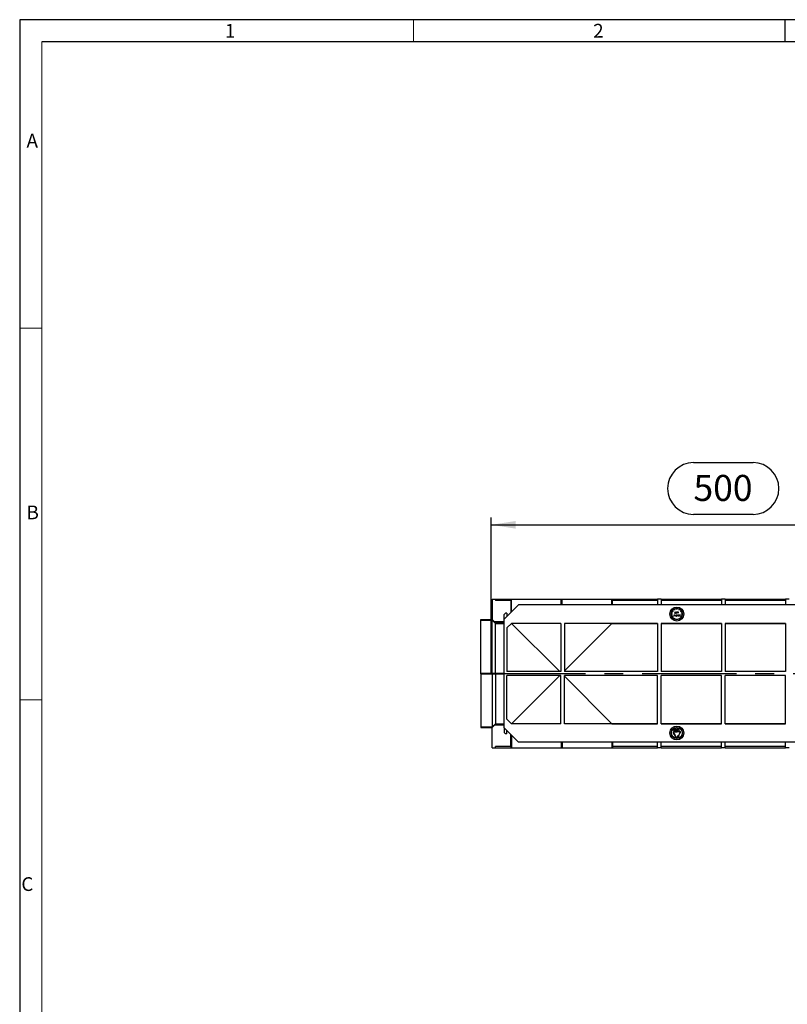
# Model space of a CAD drawing. Units: millimetres. Extents: x 56 to 3304, y 56 to 2320.
# Drawn here: x 56 to 883, y 1260 to 2320 of the extents above; entities that cross this region are included whole.
import ezdxf

# ---------------------------------------------------------------- set-up
doc = ezdxf.new("R2010")
doc.units = ezdxf.units.MM
doc.header["$LTSCALE"] = 8
doc.linetypes.add('CENTERX2', pattern=[20.32, 12.7, -2.54, 2.54, -2.54])
for name, color, linetype in [('HAURATON_CENTERLINE', 60, 'CENTERX2'), ('HAURATON_DIMENSIONING', 1, 'Continuous'), ('HAURATON_FRAME_LOGO', 1, 'Continuous')]:
    doc.layers.add(name, color=color, linetype=linetype)
doc.layers.add('HAURATON_PRODUCT_CONTOUR', color=7, linetype='Continuous', lineweight=25)
doc.styles.add('SLDTEXTSTYLE1', font='GOTHIC.TTF', dxfattribs={"width": 0.913})
doc.styles.add('SLDTEXTSTYLE2', font='ARIAL.TTF', dxfattribs={"width": 0.948})
doc.dimstyles.new('SLDDIMSTYLE0', dxfattribs={"dimtxt": 28, "dimasz": 26.416, "dimexe": 0, "dimexo": 0.0625, "dimgap": 7, "dimtad": 1, "dimdec": 0, "dimrnd": 1e-09, "dimzin": 12, "dimdsep": 46, "dimtxsty": 'SLDTEXTSTYLE2', "dimsah": 1, "dimcen": 0.09, "dimadec": 0, "dimazin": 3, "dimtfac": 1, "dimtdec": 0, "dimtofl": 0, "dimtmove": 0, "dimatfit": 3, "dimfxl": 1, "dimfrac": 2, "dimtolj": 1, "dimtzin": 12, "dimarcsym": 0})

# ---------------------------------------------------------------- blocks, each defined once
blk = doc.blocks.new('_D_6')
at = {"layer": 'HAURATON_DIMENSIONING'}
for p, q in [((781.7, 1843.4), (845.8, 1843.4)), ((563.8, 1616.4), (563.8, 1784.4)), ((845.8, 1787.6), (781.7, 1787.6)), ((1063.8, 1696.4), (1063.8, 1784.4)), ((563.8, 1776.4), (1063.8, 1776.4))]:
    blk.add_line(p, q, dxfattribs=at)
for centre, start, end in [((781.7, 1815.5), 90, 270), ((845.8, 1815.5), 270, 90)]:
    blk.add_arc(centre, 27.9, start, end, dxfattribs=at)
for points in [[(563.8, 1776.4), (590.2, 1772.3), (590.2, 1780.5)], [(1063.8, 1776.4), (1037.4, 1780.5), (1037.4, 1772.3)]]:
    blk.add_solid(points, dxfattribs=at)
at = {"layer": 'HAURATON_DIMENSIONING', "insert": (781.7, 1830.1), "char_height": 28, "attachment_point": 1, "style": 'SLDTEXTSTYLE2'}
blk.add_mtext('500', dxfattribs=at)

msp = doc.modelspace()

# ---------------------------------------------------------------- linework, layer by layer
at = {"layer": 'HAURATON_CENTERLINE'}
msp.add_line((563.8, 1616.4), (1563.8, 1616.4), dxfattribs=at)
at = {"layer": 'HAURATON_FRAME_LOGO'}
for p, q in [((3304, 2320), (56, 2320)), ((56, 2320), (56, 56)), ((880, 2320), (880, 2296)), ((3280, 2296), (80, 2296))]:
    msp.add_line(p, q, dxfattribs=at)
at = {"layer": 'HAURATON_FRAME_LOGO', "lineweight": 18}
for p, q in [((480, 2296), (480, 2320)), ((80, 2296), (80, 80)), ((80, 1988), (56, 1988)), ((56, 1588), (80, 1588))]:
    msp.add_line(p, q, dxfattribs=at)
at = {"layer": 'HAURATON_PRODUCT_CONTOUR'}
for p, q in [((564.8, 1696.4), (568.3, 1696.4)), ((564.8, 1696.4), (564.8, 1674.6)), ((568.3, 1696.4), (568.3, 1694.9)), ((568.3, 1696.4), (585, 1696.4)), ((585, 1694.9), (585, 1696.4)), ((585, 1696.4), (585.8, 1696.4)), ((585.8, 1696.4), (639.3, 1696.4)), ((585.8, 1682.9), (585.8, 1696.4)), ((639.3, 1696.4), (640.2, 1696.4)), ((639.3, 1690.4), (639.3, 1696.4)), ((640.2, 1696.4), (693.7, 1696.4)), ((640.2, 1690.4), (640.2, 1696.4)), ((693.7, 1696.4), (694.6, 1696.4)), ((693.7, 1690.4), (693.7, 1696.4)), ((694.6, 1694.9), (694.6, 1696.4)), ((694.6, 1696.4), (742.8, 1696.4)), ((746.8, 1696.4), (742.8, 1696.4)), ((742.8, 1696.4), (742.8, 1690.4)), ((746.8, 1696.4), (746.8, 1690.4)), ((746.8, 1696.4), (811.8, 1696.4)), ((815.8, 1696.4), (811.8, 1696.4)), ((811.8, 1696.4), (811.8, 1690.4)), ((815.8, 1696.4), (815.8, 1690.4)), ((815.8, 1696.4), (880.8, 1696.4)), ((884.8, 1696.4), (880.8, 1696.4)), ((880.8, 1696.4), (880.8, 1690.4)), ((585.1, 1694.9), (568.3, 1694.9)), ((593.3, 1690.4), (577.8, 1674.9)), ((585.1, 1694.9), (585.1, 1682.2)), ((1534.3, 1690.4), (593.3, 1690.4)), ((694.4, 1690.4), (694.4, 1694.9)), ((742.8, 1694.9), (694.4, 1694.9)), ((811.8, 1694.9), (746.8, 1694.9)), ((761.2, 1684.7), (760.8, 1685.4)), ((761, 1685.5), (761.4, 1684.8)), ((761.4, 1684.8), (761.2, 1684.7)), ((763.7, 1685.4), (763.7, 1686.2)), ((763.7, 1685.4), (763.9, 1685.4)), ((763.9, 1685.4), (763.9, 1686.2)), ((766.2, 1684.8), (766.6, 1685.5)), ((766.4, 1684.7), (766.2, 1684.8)), ((766.8, 1685.4), (766.4, 1684.7)), ((880.8, 1694.9), (815.8, 1694.9)), ((552.8, 1674.5), (560.8, 1674.5)), ((552.8, 1673.9), (552.8, 1674.5)), ((560.8, 1674.6), (564.8, 1674.6)), ((560.8, 1674.5), (560.8, 1674.6)), ((564.8, 1673.9), (564.8, 1674.6)), ((564.8, 1674.6), (567.3, 1672.1)), ((564.8, 1674.6), (564.8, 1674.6)), ((577.8, 1679.9), (579.3, 1681.4)), ((577.8, 1674.9), (577.8, 1679.9)), ((577.8, 1557.9), (577.8, 1674.9)), ((580.8, 1681.4), (579.3, 1681.4)), ((580.8, 1681.4), (580.8, 1677.9)), ((758, 1680.5), (758.8, 1680.5)), ((758.8, 1680.3), (758, 1680.3)), ((759.4, 1682.8), (758.7, 1683.2)), ((758.7, 1677.6), (759.4, 1678)), ((758.8, 1683.4), (759.5, 1683)), ((758.8, 1680.5), (758.8, 1680.3)), ((759.5, 1677.8), (758.8, 1677.4)), ((759.5, 1683), (759.4, 1682.8)), ((759.4, 1678), (759.5, 1677.8)), ((760.8, 1678.2), (761, 1679.7)), ((761, 1678.2), (760.8, 1678.2)), ((760.8, 1675.4), (761.2, 1676.1)), ((761, 1679.7), (761.1, 1679.7)), ((761.1, 1679.3), (761, 1678.2)), ((761.4, 1676), (761, 1675.3)), ((761.1, 1679.7), (761.7, 1678.5)), ((761.7, 1678.2), (761.1, 1679.3)), ((761.2, 1676.1), (761.4, 1676)), ((761.4, 1681.5), (761.5, 1681.6)), ((761.7, 1678.5), (762.3, 1679.7)), ((762.2, 1679.3), (761.7, 1678.2)), ((761.7, 1678.2), (761.7, 1678.2)), ((762, 1681.8), (762, 1682.8)), ((762, 1682.8), (762.1, 1682.8)), ((762.1, 1682.8), (762.1, 1681.8)), ((762.4, 1678.2), (762.2, 1679.3)), ((762.3, 1679.7), (762.3, 1679.7)), ((762.3, 1679.7), (762.5, 1678.2)), ((762.5, 1678.2), (762.4, 1678.2)), ((763.5, 1682.2), (763.5, 1682.4)), ((763.5, 1682.4), (763.6, 1682.4)), ((763.5, 1681.3), (763.5, 1681.5)), ((763.6, 1681.3), (763.5, 1681.3)), ((763.6, 1682.4), (763.6, 1681.3)), ((763.7, 1675.4), (763.9, 1675.4)), ((763.7, 1674.6), (763.7, 1675.4)), ((763.9, 1681.3), (763.9, 1682.9)), ((763.9, 1682.9), (764, 1682.9)), ((764, 1681.3), (763.9, 1681.3)), ((763.9, 1675.4), (763.9, 1674.6)), ((764, 1682.9), (764, 1682.2)), ((764, 1681.7), (764, 1681.3)), ((764.2, 1678.2), (764.2, 1679.3)), ((764.2, 1679.3), (764.3, 1679.3)), ((764.3, 1678.2), (764.2, 1678.2)), ((764.3, 1679.3), (764.3, 1679.1)), ((764.3, 1678.6), (764.3, 1678.2)), ((764.7, 1681.3), (764.7, 1681.8)), ((764.9, 1681.3), (764.7, 1681.3)), ((764.9, 1681.9), (764.9, 1681.3)), ((765, 1678.2), (765, 1678.7)), ((765.1, 1678.2), (765, 1678.2)), ((765.1, 1681.3), (765.1, 1682.4)), ((765.1, 1682.4), (765.3, 1682.4)), ((765.3, 1681.3), (765.1, 1681.3)), ((765.1, 1678.8), (765.1, 1678.2)), ((765.3, 1682.4), (765.3, 1682.3)), ((765.3, 1681.7), (765.3, 1681.3)), ((765.6, 1682.4), (765.6, 1682.3)), ((766.2, 1676), (766.4, 1676.1)), ((766.6, 1675.3), (766.2, 1676)), ((766.4, 1679.1), (766.4, 1679.3)), ((766.4, 1679.3), (766.5, 1679.3)), ((766.4, 1678.2), (766.4, 1678.4)), ((766.5, 1678.2), (766.4, 1678.2)), ((766.4, 1676.1), (766.8, 1675.4)), ((766.5, 1679.3), (766.5, 1678.2)), ((766.8, 1679.2), (766.8, 1679.3)), ((766.8, 1679.3), (767, 1679.3)), ((767, 1679.2), (766.8, 1679.2)), ((767, 1679.8), (767.1, 1679.8)), ((767, 1679.3), (767, 1679.8)), ((767, 1678.2), (767, 1679.2)), ((767.1, 1678.2), (767, 1678.2)), ((767.1, 1679.8), (767.1, 1679.3)), ((767.1, 1679.3), (767.3, 1679.3)), ((767.1, 1679.2), (767.1, 1678.2)), ((767.3, 1679.2), (767.1, 1679.2)), ((767.3, 1679.3), (767.3, 1679.2)), ((768, 1683), (768.7, 1683.4)), ((768.1, 1682.8), (768, 1683)), ((768, 1677.8), (768.1, 1678)), ((768.7, 1677.4), (768, 1677.8)), ((768.8, 1683.2), (768.1, 1682.8)), ((768.1, 1678), (768.8, 1677.6)), ((768.8, 1680.3), (768.8, 1680.5)), ((768.8, 1680.5), (769.6, 1680.5)), ((769.6, 1680.3), (768.8, 1680.3)), ((552.8, 1673.9), (564.8, 1673.9)), ((552.8, 1616.9), (552.8, 1673.9)), ((564.8, 1616.9), (564.8, 1673.9)), ((564.8, 1673.9), (568.3, 1670.4)), ((577.8, 1672.1), (567.3, 1672.1)), ((568.3, 1670.4), (568.3, 1671.1)), ((568.3, 1671.1), (577.8, 1671.1)), ((568.3, 1616.9), (568.3, 1670.4)), ((568.3, 1670.4), (577.8, 1670.4)), ((585.8, 1670.4), (580.8, 1665.4)), ((580.8, 1665.4), (580.8, 1618.4)), ((585.7, 1670.4), (585.8, 1670.4)), ((638.8, 1670.4), (585.8, 1670.4)), ((637.8, 1618.4), (585.8, 1670.4)), ((585.8, 1670.4), (585.8, 1670.4)), ((585.8, 1670.4), (585.8, 1670.4)), ((638.8, 1670.4), (638.8, 1618.4)), ((742.8, 1670.4), (642.8, 1670.4)), ((642.8, 1670.4), (642.8, 1618.4)), ((693.7, 1670.4), (642.8, 1619.4)), ((693.7, 1670.4), (742.8, 1670.4)), ((693.8, 1670.4), (693.7, 1670.4)), ((693.7, 1670.4), (693.7, 1670.4)), ((742.8, 1670.4), (742.8, 1618.4)), ((811.8, 1670.4), (746.8, 1670.4)), ((746.8, 1670.4), (746.8, 1618.4)), ((746.8, 1670.4), (811.8, 1670.4)), ((811.8, 1670.4), (811.8, 1618.4)), ((880.8, 1670.4), (815.8, 1670.4)), ((815.8, 1670.4), (815.8, 1618.4)), ((815.8, 1670.4), (880.8, 1670.4)), ((880.8, 1670.4), (880.8, 1618.4)), ((552.8, 1616.9), (564.8, 1616.9)), ((552.8, 1615.9), (552.8, 1616.9)), ((552.8, 1615.9), (552.8, 1558.9)), ((552.8, 1615.9), (564.8, 1615.9)), ((564.8, 1615.9), (564.8, 1616.9)), ((564.8, 1616.9), (568.3, 1616.9)), ((564.8, 1615.9), (564.8, 1558.9)), ((564.8, 1615.9), (568.3, 1615.9)), ((568.3, 1615.9), (568.3, 1616.9)), ((568.3, 1616.9), (577.8, 1616.9)), ((568.3, 1615.9), (568.3, 1562.4)), ((568.3, 1615.9), (577.8, 1615.9)), ((638.8, 1618.4), (580.8, 1618.4)), ((580.8, 1567.4), (580.8, 1614.4)), ((638.8, 1614.4), (580.8, 1614.4)), ((637.8, 1614.4), (585.8, 1562.4)), ((638.8, 1562.4), (638.8, 1614.4)), ((742.8, 1618.4), (642.8, 1618.4)), ((742.8, 1614.4), (642.8, 1614.4)), ((642.8, 1562.4), (642.8, 1614.4)), ((693.7, 1562.4), (642.8, 1613.4)), ((742.8, 1562.4), (742.8, 1614.4)), ((811.8, 1618.4), (746.8, 1618.4)), ((811.8, 1614.4), (746.8, 1614.4)), ((746.8, 1562.4), (746.8, 1614.4)), ((811.8, 1562.4), (811.8, 1614.4)), ((880.8, 1618.4), (815.8, 1618.4)), ((880.8, 1614.4), (815.8, 1614.4)), ((815.8, 1562.4), (815.8, 1614.4)), ((880.8, 1562.4), (880.8, 1614.4)), ((552.8, 1558.9), (564.8, 1558.9)), ((552.8, 1558.9), (552.8, 1558.3)), ((552.8, 1558.3), (560.8, 1558.3)), ((560.8, 1558.3), (560.8, 1558.2)), ((560.8, 1558.2), (564.8, 1558.2)), ((564.8, 1558.9), (568.3, 1562.4)), ((564.8, 1558.2), (567.3, 1560.7)), ((564.8, 1558.9), (564.8, 1558.2)), ((564.8, 1558.2), (564.8, 1558.2)), ((564.8, 1536.4), (564.8, 1558.2)), ((577.8, 1560.7), (567.3, 1560.7)), ((568.3, 1562.4), (577.8, 1562.4)), ((568.3, 1562.4), (568.3, 1561.7)), ((568.3, 1561.7), (577.8, 1561.7)), ((593.3, 1542.4), (577.8, 1557.9)), ((577.8, 1557.9), (577.8, 1552.9)), ((585.8, 1562.4), (580.8, 1567.4)), ((585.7, 1562.4), (585.8, 1562.4)), ((638.8, 1562.4), (585.8, 1562.4)), ((585.8, 1562.4), (585.8, 1562.4)), ((585.8, 1562.4), (585.8, 1562.4)), ((742.8, 1562.4), (642.8, 1562.4)), ((693.7, 1562.4), (742.8, 1562.4)), ((693.8, 1562.4), (693.7, 1562.4)), ((693.7, 1562.4), (693.7, 1562.4)), ((811.8, 1562.4), (746.8, 1562.4)), ((746.8, 1562.4), (811.8, 1562.4)), ((880.8, 1562.4), (815.8, 1562.4)), ((815.8, 1562.4), (880.8, 1562.4)), ((577.8, 1552.9), (579.3, 1551.4)), ((580.8, 1551.4), (579.3, 1551.4)), ((580.8, 1551.4), (580.8, 1554.9)), ((585.1, 1537.9), (585.1, 1550.6)), ((585.8, 1549.9), (585.8, 1536.4)), ((760, 1552.7), (760.2, 1552.2)), ((760.4, 1552.3), (760.2, 1552.8)), ((760.8, 1550.3), (760.2, 1552.2)), ((761.8, 1550.9), (760.4, 1552.3)), ((760.5, 1556.3), (760.5, 1556.5)), ((760.5, 1556.5), (761.3, 1555.9)), ((761.1, 1555.8), (760.5, 1556.3)), ((760.5, 1555.3), (761.1, 1555.8)), ((761.3, 1555.7), (760.5, 1555.1)), ((760.5, 1555.1), (760.5, 1555.3)), ((764.3, 1554), (760.8, 1554)), ((760.8, 1553.8), (764.3, 1553.8)), ((760.8, 1550.3), (761.2, 1550.5)), ((761.2, 1550.5), (763, 1547.5)), ((761.3, 1555.9), (761.3, 1555.7)), ((761.4, 1554.8), (761.4, 1555)), ((761.4, 1555), (761.8, 1555)), ((761.8, 1554.8), (761.4, 1554.8)), ((761.4, 1550.6), (761.8, 1550.9)), ((763.2, 1547.6), (761.4, 1550.6)), ((762, 1555.8), (761.8, 1554.8)), ((761.8, 1555), (761.8, 1555.5)), ((762.1, 1556.3), (762, 1556.3)), ((762.9, 1555.9), (763.2, 1555.9)), ((762.9, 1555.7), (762.9, 1555.9)), ((763.2, 1555.7), (762.9, 1555.7)), ((763.2, 1555.9), (763.2, 1556.5)), ((763.2, 1556.5), (763.3, 1556.5)), ((763.2, 1555.1), (763.2, 1555.7)), ((763.3, 1555.1), (763.2, 1555.1)), ((763.3, 1556.5), (763.3, 1555.9)), ((763.3, 1555.9), (763.6, 1555.9)), ((763.6, 1555.7), (763.3, 1555.7)), ((763.3, 1555.7), (763.3, 1555.1)), ((763.6, 1555.9), (763.6, 1555.7)), ((763.7, 1556.6), (763.7, 1556.8)), ((763.7, 1556.8), (764.4, 1556.8)), ((764.2, 1556.6), (763.7, 1556.6)), ((764, 1556.1), (764.2, 1556.6)), ((764.4, 1556.8), (764.1, 1556)), ((764.3, 1555.4), (764.4, 1555.4)), ((764.3, 1554), (764.3, 1554.5)), ((764.3, 1554.5), (766.3, 1554)), ((766.3, 1553.8), (764.3, 1553.3)), ((764.3, 1553.3), (764.3, 1553.8)), ((764.4, 1547.6), (764.6, 1548)), ((764.5, 1547.5), (764.8, 1547.9)), ((764.6, 1548), (765.2, 1550)), ((764.8, 1547.9), (766.2, 1549.4)), ((765.2, 1550), (765.6, 1549.8)), ((765.3, 1555.9), (766, 1556.5)), ((765.3, 1555.7), (765.3, 1555.9)), ((766, 1555.1), (765.3, 1555.7)), ((766, 1556.3), (765.4, 1555.8)), ((765.4, 1555.8), (766, 1555.3)), ((767.4, 1552.8), (765.6, 1549.8)), ((765.8, 1549.7), (767.5, 1552.7)), ((765.8, 1549.7), (766.2, 1549.4)), ((766, 1556.5), (766, 1556.3)), ((766, 1555.3), (766, 1555.1)), ((766.8, 1554), (766.3, 1554)), ((766.3, 1553.8), (766.8, 1553.8)), ((564.8, 1536.4), (568.3, 1536.4)), ((585.1, 1537.9), (568.3, 1537.9)), ((568.3, 1536.4), (568.3, 1537.9)), ((568.3, 1536.4), (585, 1536.4)), ((585, 1537.9), (585, 1536.4)), ((585, 1536.4), (585.8, 1536.4)), ((585.8, 1536.4), (639.3, 1536.4)), ((1534.3, 1542.4), (593.3, 1542.4)), ((639.3, 1542.4), (639.3, 1536.4)), ((639.3, 1536.4), (640.2, 1536.4)), ((640.2, 1542.4), (640.2, 1536.4)), ((640.2, 1536.4), (693.7, 1536.4)), ((693.7, 1542.4), (693.7, 1536.4)), ((693.7, 1536.4), (694.6, 1536.4)), ((694.4, 1542.4), (694.4, 1537.9)), ((742.8, 1537.9), (694.4, 1537.9)), ((694.6, 1537.9), (694.6, 1536.4)), ((694.6, 1536.4), (742.8, 1536.4)), ((742.8, 1536.4), (742.8, 1542.4)), ((746.8, 1536.4), (742.8, 1536.4)), ((746.8, 1536.4), (746.8, 1542.4)), ((811.8, 1537.9), (746.8, 1537.9)), ((746.8, 1536.4), (811.8, 1536.4)), ((811.8, 1536.4), (811.8, 1542.4)), ((815.8, 1536.4), (811.8, 1536.4)), ((815.8, 1536.4), (815.8, 1542.4)), ((880.8, 1537.9), (815.8, 1537.9)), ((815.8, 1536.4), (880.8, 1536.4)), ((880.8, 1536.4), (880.8, 1542.4)), ((884.8, 1536.4), (880.8, 1536.4))]:
    msp.add_line(p, q, dxfattribs=at)
at = {"layer": 'HAURATON_PRODUCT_CONTOUR', "flags": 128}
for points in [[(761.5, 1681.6), (761.6, 1681.5), (761.7, 1681.5)], [(761.7, 1681.5), (761.7, 1681.4), (761.8, 1681.4)], [(762.1, 1681.8), (762.1, 1681.6), (762.1, 1681.4), (762, 1681.4), (762, 1681.3), (761.8, 1681.3)], [(761.8, 1681.4), (761.8, 1681.4), (761.9, 1681.5), (761.9, 1681.5), (762, 1681.6), (762, 1681.7), (762, 1681.8)], [(762.8, 1678.8), (762.8, 1679), (762.9, 1679.1)], [(762.9, 1679.1), (763.1, 1679.3), (763.3, 1679.3)], [(763, 1682.4), (763.3, 1682.4), (763.5, 1682.2)], [(763.5, 1681.5), (763.2, 1681.3), (763, 1681.3)], [(763.3, 1679.3), (763.6, 1679.3), (763.7, 1679.1)], [(763.7, 1679.1), (763.9, 1678.9), (763.9, 1678.8)], [(764, 1682.2), (764.2, 1682.4), (764.4, 1682.4)], [(764, 1682), (764, 1681.8), (764, 1681.7)], [(764.3, 1679.1), (764.5, 1679.3), (764.7, 1679.3)], [(764.3, 1678.9), (764.3, 1678.7), (764.3, 1678.6)], [(764.7, 1681.8), (764.7, 1682), (764.7, 1682.1)], [(765, 1679), (764.9, 1679.1), (764.8, 1679.2), (764.7, 1679.2)], [(765, 1678.7), (765, 1678.9), (765, 1679)], [(765.3, 1682.1), (765.3, 1681.9), (765.3, 1681.7)], [(765.5, 1682.4), (765.6, 1682.4), (765.6, 1682.4)], [(765.6, 1682.3), (765.5, 1682.3), (765.5, 1682.3)], [(766, 1679.3), (766.2, 1679.3), (766.4, 1679.1)], [(766.4, 1678.4), (766.2, 1678.2), (766, 1678.2)], [(761.4, 1556.1), (761.5, 1556.6), (761.6, 1556.8), (761.7, 1556.8), (761.8, 1556.9)], [(761.7, 1555.5), (761.6, 1555.5), (761.5, 1555.6), (761.5, 1555.8), (761.4, 1556.1)], [(761.7, 1556.6), (761.7, 1556.6), (761.6, 1556.6), (761.6, 1556.4), (761.5, 1556.1)], [(761.5, 1556.1), (761.6, 1555.9), (761.6, 1555.8), (761.7, 1555.7), (761.7, 1555.7)], [(762, 1556.3), (761.9, 1556.5), (761.8, 1556.6), (761.8, 1556.6), (761.7, 1556.6)], [(761.7, 1555.7), (761.9, 1555.7), (762, 1555.8)], [(761.8, 1555.5), (761.8, 1555.5), (761.7, 1555.5)], [(761.8, 1556.9), (761.8, 1556.8), (761.9, 1556.8), (762, 1556.6), (762.1, 1556.3)], [(762.2, 1555.8), (762.2, 1556.1), (762.2, 1556.4), (762.3, 1556.7), (762.4, 1556.8), (762.4, 1556.8), (762.5, 1556.9)], [(762.5, 1554.7), (762.4, 1554.8), (762.4, 1554.8), (762.3, 1554.9), (762.2, 1555.2), (762.2, 1555.8)], [(762.5, 1556.6), (762.4, 1556.6), (762.4, 1556.6), (762.3, 1556.5), (762.3, 1556.3)], [(762.3, 1556.3), (762.3, 1556), (762.3, 1555.8)], [(762.3, 1555.8), (762.3, 1555.3), (762.3, 1555.1), (762.4, 1555), (762.4, 1555), (762.5, 1555)], [(762.5, 1556.9), (762.6, 1556.8), (762.6, 1556.8), (762.7, 1556.7), (762.8, 1556.4), (762.8, 1556.1), (762.8, 1555.8)], [(762.7, 1555.8), (762.7, 1556.3), (762.6, 1556.5), (762.6, 1556.6), (762.5, 1556.6), (762.5, 1556.6)], [(762.5, 1555), (762.5, 1555), (762.6, 1555), (762.6, 1555.1), (762.7, 1555.3), (762.7, 1555.8)], [(762.8, 1555.8), (762.8, 1555.5), (762.8, 1555.2), (762.7, 1554.9), (762.6, 1554.8), (762.6, 1554.8), (762.5, 1554.7)], [(764.1, 1554.7), (764, 1554.8), (763.9, 1554.8), (763.8, 1555), (763.8, 1555.3)], [(764.1, 1556), (763.9, 1555.6), (763.9, 1555.4)], [(763.9, 1555.4), (763.9, 1555.1), (764, 1555), (764, 1555), (764.1, 1555)], [(764.4, 1555.4), (764.3, 1555), (764.2, 1554.8), (764.2, 1554.8), (764.1, 1554.7)], [(764.1, 1555), (764.1, 1555), (764.2, 1555), (764.2, 1555.1), (764.3, 1555.4)], [(764.5, 1555.8), (764.5, 1556.1), (764.6, 1556.4), (764.6, 1556.7), (764.7, 1556.8), (764.8, 1556.8), (764.9, 1556.9)], [(764.9, 1554.7), (764.8, 1554.8), (764.7, 1554.8), (764.6, 1554.9), (764.6, 1555.2), (764.5, 1555.8)], [(764.7, 1556.3), (764.6, 1556), (764.6, 1555.8)], [(764.6, 1555.8), (764.6, 1555.3), (764.7, 1555.1), (764.8, 1555), (764.8, 1555), (764.9, 1555)], [(764.9, 1556.6), (764.8, 1556.6), (764.8, 1556.6), (764.7, 1556.5), (764.7, 1556.3)], [(764.9, 1556.9), (764.9, 1556.8), (765, 1556.8), (765.1, 1556.7), (765.1, 1556.4), (765.2, 1556.1), (765.2, 1555.8)], [(765.1, 1555.8), (765.1, 1556.3), (765, 1556.5), (764.9, 1556.6), (764.9, 1556.6), (764.9, 1556.6)], [(764.9, 1555), (764.9, 1555), (764.9, 1555), (765, 1555.1), (765.1, 1555.3), (765.1, 1555.8)], [(765.2, 1555.8), (765.2, 1555.5), (765.1, 1555.2), (765.1, 1554.9), (765, 1554.8), (764.9, 1554.8), (764.9, 1554.7)]]:
    msp.add_lwpolyline(points, dxfattribs=at)
at = {"layer": 'HAURATON_PRODUCT_CONTOUR'}
for centre, radius in [((763.8, 1680.4), 7.5), ((763.8, 1680.4), 6), ((763.8, 1552.4), 7.5), ((763.8, 1552.4), 6), ((763.8, 1552.4), 5.8)]:
    msp.add_circle(centre, radius, dxfattribs=at)
for centre, radius, start, end in [((763.8, 1680.4), 5.8, 120.9879, 149.0121), ((763.8, 1680.4), 5.8, 90.9879, 119.0121), ((763.8, 1680.4), 5.8, 60.9879, 89.0121), ((763.8, 1680.4), 5.8, 30.9879, 59.0121), ((763.8, 1680.4), 5.8, 150.9879, 179.0121), ((763.8, 1680.4), 5.8, 180.9879, 209.0121), ((763.8, 1680.4), 5.8, 210.9879, 239.0121), ((763.8, 1680.4), 5.8, 240.9879, 269.0121), ((761.8, 1681.8), 0.513, 221.4269, 267.4397), ((763, 1681.9), 0.567, 89.1675, 179.6848), ((763, 1681.9), 0.566, 179.5102, 270.6104), ((763, 1681.9), 0.436, 89.0255, 179.4383), ((763, 1681.9), 0.44, 180.7567, 270.2261), ((763.3, 1678.8), 0.558, 179.3211, 271.0439), ((763.3, 1678.8), 0.432, 89.9715, 180.5434), ((763.3, 1678.8), 0.425, 179.498, 271.0216), ((763, 1681.9), 0.43, 359.3057, 91.5582), ((763, 1681.9), 0.428, 268.0547, 0.2892), ((763.3, 1678.8), 0.433, 359.479, 90.0061), ((763.3, 1678.8), 0.557, 268.9481, 0.8083), ((763.3, 1678.8), 0.425, 268.9966, 0.4838), ((763.8, 1680.4), 5.8, 270.9879, 299.0121), ((764.4, 1681.9), 0.39, 90.6921, 165.1473), ((764.7, 1678.8), 0.391, 90.6686, 165.1261), ((764.4, 1682), 0.458, 347.4735, 85.3586), ((764.4, 1682), 0.268, 11.1181, 94.3106), ((764.7, 1678.9), 0.458, 347.5048, 85.3273), ((765.5, 1682.1), 0.31, 92.6755, 155.3853), ((765.5, 1682), 0.262, 99.4964, 175.1273), ((766, 1678.8), 0.567, 89.1672, 179.6851), ((766, 1678.8), 0.566, 179.5099, 270.6107), ((766, 1678.8), 0.436, 89.0278, 179.436), ((766, 1678.8), 0.44, 180.7587, 270.2241), ((766, 1678.8), 0.43, 359.3052, 91.5588), ((766, 1678.8), 0.428, 268.056, 0.2879), ((763.8, 1680.4), 5.8, 300.9879, 329.0121), ((763.8, 1680.4), 5.8, 0.9879, 29.0121), ((763.8, 1680.4), 5.8, 330.9879, 359.0121), ((760.8, 1553.1), 0.9, 90, 210), ((760.8, 1553.1), 0.7, 90, 210), ((763.8, 1547.9), 0.9, 210, 330), ((763.8, 1547.9), 0.7, 210, 330), ((765.4, 1555.3), 1.66, 152.6061, 178.5898), ((766.8, 1553.1), 0.9, 330, 90), ((766.8, 1553.1), 0.7, 330, 90)]:
    msp.add_arc(centre, radius, start, end, dxfattribs=at)
for centre, major_axis, start_param, end_param in [((567.3, 1672.1), (1.02, -1), 0.003435, 1.56725), ((567.3, 1560.7), (1.02, 1), 4.715935, 6.27975)]:
    msp.add_ellipse(centre, major_axis=major_axis, ratio=0.00349, start_param=start_param, end_param=end_param, dxfattribs=at)

# ---------------------------------------------------------------- texts
at = {"layer": 'HAURATON_FRAME_LOGO', "char_height": 14.8, "attachment_point": 1, "style": 'SLDTEXTSTYLE1'}
for s, insert in [('1', (277.1, 2315.5)), ('2', (673.7, 2315.5)), ('A', (63.4, 2197.2)), ('B', (63.4, 1797.2)), ('C', (57.8, 1397.2))]:
    msp.add_mtext(s, dxfattribs=dict(at, insert=insert))

# ---------------------------------------------------------------- dimensions: what is measured, and where the dimension line sits
at = {"layer": 'HAURATON_DIMENSIONING'}
dim = msp.add_linear_dim(base=(1063.8, 1776.4), p1=(563.8, 1616.4), p2=(1063.8, 1696.4), dimstyle='SLDDIMSTYLE0', dxfattribs=at)
dim.commit()
dim.dimension.update_dxf_attribs({"geometry": '_D_6', "text_midpoint": (813.8, 1776.4), "dimtype": 160})

doc.saveas('drawing.dxf')
